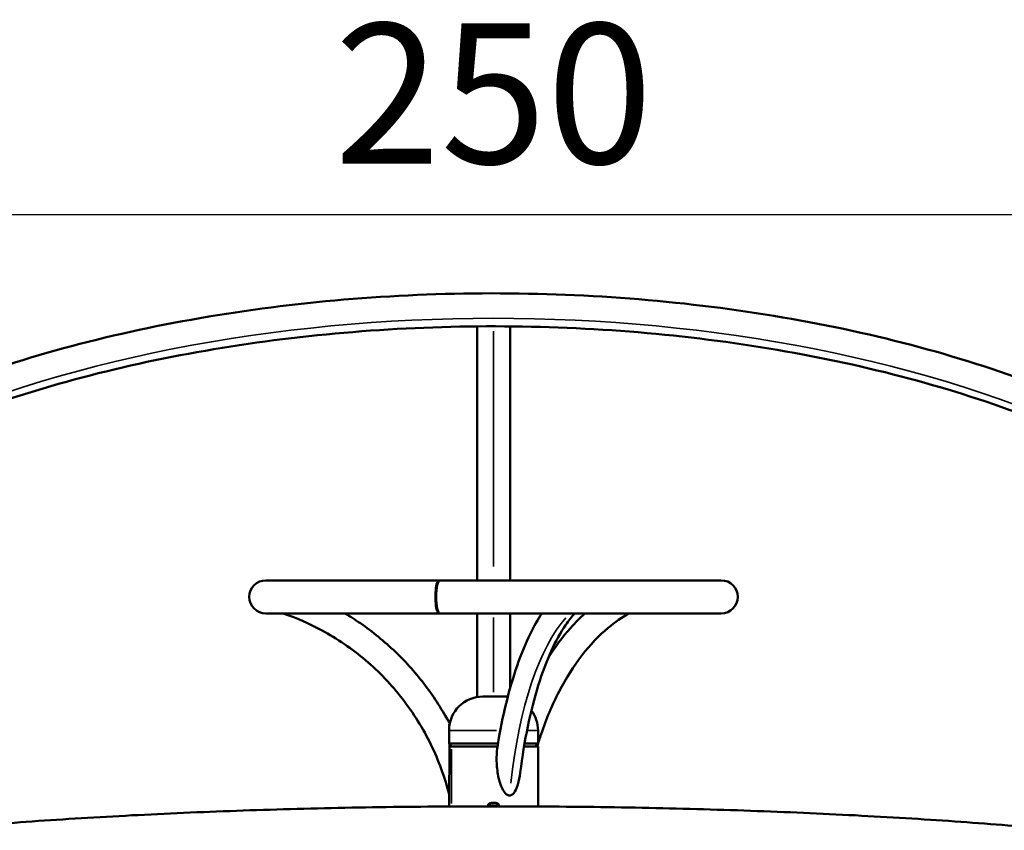
# Model space of a CAD drawing. Units: millimetres. Extents: x 8161 to 19614, y 491 to 3375.
# Drawn here: x 12865 to 14130, y 2022 to 3063 of the extents above; entities that cross this region are included whole.
import ezdxf

# ---------------------------------------------------------------- set-up
doc = ezdxf.new("R2010")
doc.units = ezdxf.units.MM
doc.layers.add('MD_Visible', color=7, linetype='Continuous', lineweight=50)
doc.layers.add('MD_Visible Narrow', color=7, linetype='Continuous', lineweight=35)
doc.styles.get("Standard").update_dxf_attribs({"font": 'arial.ttf'})
doc.dimstyles.new('ISO-25', dxfattribs={"dimtxt": 2.5, "dimasz": 2.5, "dimexe": 1.25, "dimexo": 0.625, "dimtad": 1, "dimtxsty": 'Standard', "dimcen": 2.5, "dimadec": 0, "dimazin": 0, "dimtfac": 1, "dimtmove": 0, "dimatfit": 3, "dimfxl": 1, "dimarcsym": 0})

# ---------------------------------------------------------------- blocks, each defined once
blk = doc.blocks.new('*D1')
at = {"color": 0, "lineweight": -2, "transparency": 16777216}
for p, q in [((12233.8, 2763.1), (12233.8, 2814.4)), ((12353.8, 2813.1), (14593.8, 2813.1)), ((14713.8, 2763.1), (14713.8, 2814.4))]:
    blk.add_line(p, q, dxfattribs=at)
at = {"color": 0, "transparency": 16777216}
for points in [[(12353.8, 2833.1), (12353.8, 2793.1), (12233.8, 2813.1)], [(14593.8, 2833.1), (14593.8, 2793.1), (14713.8, 2813.1)]]:
    blk.add_solid(points, dxfattribs=at)
at = {"layer": 'Defpoints', "color": 0, "transparency": 16777216}
for p in [(14713.8, 2813.1), (12233.8, 1394), (14713.8, 1394)]:
    blk.add_point(p, dxfattribs=at)
at = {"color": 0, "transparency": 16777216, "insert": (13473.8, 2945), "char_height": 180, "attachment_point": 5}
blk.add_mtext('250', dxfattribs=at)
blk = doc.blocks.new('*D2')
at = {"color": 0, "lineweight": -2, "transparency": 16777216}
for p, q in [((12122, 2711.8), (12070.7, 2711.8)), ((12072, 2591.8), (12072, 1506)), ((12122, 1386), (12070.7, 1386))]:
    blk.add_line(p, q, dxfattribs=at)
at = {"color": 0, "transparency": 16777216}
for points in [[(12052, 2591.8), (12092, 2591.8), (12072, 2711.8)], [(12052, 1506), (12092, 1506), (12072, 1386)]]:
    blk.add_solid(points, dxfattribs=at)
at = {"layer": 'Defpoints', "color": 0, "transparency": 16777216}
for p in [(13473.8, 2711.8), (12072, 1386), (12233.8, 1386)]:
    blk.add_point(p, dxfattribs=at)
at = {"color": 0, "transparency": 16777216, "insert": (11940, 2048.9), "char_height": 180, "attachment_point": 5, "rotation": 90}
blk.add_mtext('135', dxfattribs=at)
blk = doc.blocks.new('CustomObjectsInViewport3_0')
at = {"layer": 'MD_Visible', "extrusion": (0, 1, 0)}
for p, q in [((2903.2, 9156.2), (2903.2, 8830.1)), ((2945.6, 8830.1), (2945.6, 9156.2)), ((2854.7, 8830.1), (2631.9, 8830.1)), ((2855.6, 8830.1), (2854.7, 8830.1)), ((3216.9, 8830.1), (2855.6, 8830.1)), ((2631.9, 8787.7), (2854.7, 8787.7)), ((2854.7, 8787.7), (2855.6, 8787.7)), ((2855.6, 8787.7), (3216.9, 8787.7)), ((2903.2, 8787.7), (2903.2, 8680.2)), ((2945.6, 8691.4), (2945.6, 8787.7)), ((2937.9, 8680.9), (2910.8, 8680.9)), ((2981.5, 8620.5), (2981.5, 8637.3)), ((2930.1, 8620.5), (2867.6, 8620.5)), ((2870.8, 8616.9), (2867.6, 8620.1)), ((2929.5, 8616.9), (2867.7, 8616.9)), ((2981.5, 8616.9), (2963.6, 8616.9)), ((2981.5, 8620.5), (2964.3, 8620.5)), ((2977.9, 8616.9), (2981.5, 8620.5)), ((2981.5, 8539.8), (2981.5, 8616.9)), ((2867.2, 8539.8), (2867.2, 8560.9)), ((2917.4, 8540.6), (2917.4, 8539.9)), ((2931.4, 8540.6), (2931.4, 8539.9))]:
    blk.add_line(p, q, dxfattribs=at)
at = {"layer": 'MD_Visible', "extrusion": (1.22465e-16, 0, -1)}
for centre, radius, start, end in [((-2631.9, 8808.9), 21.2, 270, 90), ((-3216.9, 8808.9), 21.2, 90, 270), ((-2910.8, 8637.3), 43.6, 0.9409, 90), ((-2937.9, 8637.3), 43.6, 90, 96.2888), ((-2937.9, 8637.3), 43.6, 143.675, 180)]:
    blk.add_arc(centre, radius, start, end, dxfattribs=at)
for centre, ratio, start_param, end_param in [((2854.7, 8808.9), 0.238325, 3.044616, 6.380162), ((2855.6, 8808.9), 0.235004, 3.141593, 6.283185)]:
    blk.add_ellipse(centre, major_axis=(0, 21.2), ratio=ratio, start_param=start_param, end_param=end_param, dxfattribs=at)
at = {"layer": 'MD_Visible'}
for centre, major_axis, ratio, start_param, end_param in [((2854.7, 8808.9), (0, 17.9), 0.238325, 0.777838, 2.363754), ((2924.4, 8539.6), (7, 0), 0.121869, 0.44313, 2.698463)]:
    blk.add_ellipse(centre, major_axis=major_axis, ratio=ratio, start_param=start_param, end_param=end_param, dxfattribs=at)
for points, knots in [([(2050.4, 9000), (2137.3, 9048.9), (2239.1, 9090.3), (2462.4, 9154.1), (2583.7, 9176.5), (2833.5, 9200.4), (2961.9, 9201.9), (3213.2, 9183.8), (3336.1, 9164.3), (3564, 9106), (3669.1, 9067.2), (3773, 9013.9), (3785.9, 9007), (3798.4, 9000)], [3.882168, 3.882168, 3.882168, 3.882168, 4.205784, 4.205784, 4.52871, 4.52871, 4.850993, 4.850993, 5.173234, 5.173234, 5.496034, 5.496034, 5.54261, 5.54261, 5.54261, 5.54261]), ([(2071.9, 8963.4), (2153.5, 9009.3), (2249.7, 9048.7), (2462.1, 9110.4), (2578.3, 9132.5), (2818.7, 9157.2), (2942.9, 9159.6), (3186.6, 9144.3), (3306, 9126.6), (3527.5, 9073), (3629.7, 9037.1), (3738.4, 8984.3), (3758.1, 8974), (3776.9, 8963.4)], [3.882994, 3.882994, 3.882994, 3.882994, 4.199051, 4.199051, 4.516071, 4.516071, 4.833757, 4.833757, 5.151512, 5.151512, 5.468741, 5.468741, 5.541784, 5.541784, 5.541784, 5.541784]), ([(2654, 8787.7), (2671, 8781.9), (2687.6, 8774.6), (2723.6, 8755.2), (2742.6, 8742.2), (2777.6, 8712.6), (2793.5, 8695.9), (2821.6, 8659.6), (2833.9, 8639.9), (2853.8, 8598.9), (2861.6, 8577.6), (2867.2, 8555.7)], [1.2309303, 1.2309303, 1.2309303, 1.2309303, 1.3952068, 1.3952068, 1.6030828, 1.6030828, 1.8109589, 1.8109589, 2.0188349, 2.0188349, 2.2224626, 2.2224626, 2.2224626, 2.2224626]), ([(2733.6, 8787.7), (2740.3, 8783.7), (2746.9, 8779.4), (2769.3, 8763.9), (2784.4, 8751.6), (2812.4, 8724.8), (2825.3, 8710.2), (2848.6, 8679.3), (2859, 8663), (2868.1, 8646)], [1.4396364, 1.4396364, 1.4396364, 1.4396364, 1.5045332, 1.5045332, 1.6640229, 1.6640229, 1.8235126, 1.8235126, 1.9818127, 1.9818127, 1.9818127, 1.9818127]), ([(2986.4, 8787.7), (2981.2, 8779.8), (2976.3, 8771.1), (2965.5, 8749.1), (2959.8, 8735.3), (2949.4, 8705.3), (2944.7, 8689.2), (2936.4, 8655.1), (2932.8, 8637.2), (2929.7, 8618.5)], [1.4095047, 1.4095047, 1.4095047, 1.4095047, 1.5383075, 1.5383075, 1.7098085, 1.7098085, 1.8813095, 1.8813095, 2.0528105, 2.0528105, 2.0528105, 2.0528105]), ([(3029, 8787.7), (3025, 8783.5), (3020.9, 8778.5), (3010.5, 8763.4), (3004.2, 8752.1), (2992.4, 8726), (2986.8, 8711.2), (2976.8, 8678.8), (2972.3, 8661.1), (2964.5, 8623.6), (2961.3, 8603.8), (2958.8, 8583.2)], [1.2675868, 1.2675868, 1.2675868, 1.2675868, 1.3870675, 1.3870675, 1.5769526, 1.5769526, 1.7668378, 1.7668378, 1.9567229, 1.9567229, 2.146608, 2.146608, 2.146608, 2.146608]), ([(3098.5, 8787.7), (3089.4, 8782.6), (3080.3, 8776.4), (3059.8, 8759.2), (3048.4, 8747.3), (3027.3, 8719.9), (3017.5, 8704.5), (2999.8, 8670.5), (2992, 8652), (2983.7, 8627.4), (2982.1, 8622.2), (2980.5, 8616.9)], [1.2417234, 1.2417234, 1.2417234, 1.2417234, 1.3885712, 1.3885712, 1.5865634, 1.5865634, 1.7845556, 1.7845556, 1.9825478, 1.9825478, 2.0342285, 2.0342285, 2.0342285, 2.0342285]), ([(3041.8, 8787.7), (3035.4, 8781.9), (3029.3, 8775.6), (3013, 8757.3), (3003.4, 8744.4), (2994.5, 8730.5)], [1.4280386, 1.4280386, 1.4280386, 1.4280386, 1.5213232, 1.5213232, 1.6829676, 1.6829676, 1.6829676, 1.6829676]), ([(2867.2, 8560.9), (2867.2, 8562.9), (2867.3, 8565.3), (2867.5, 8576.1), (2867.8, 8586.9), (2867.8, 8609.6), (2867.6, 8620.1), (2867.3, 8633), (2867.2, 8636.8), (2867.2, 8641.2), (2867.2, 8642.7), (2867.4, 8644.6), (2867.5, 8645.2), (2867.7, 8645.9), (2867.8, 8646), (2867.9, 8646)], [-6.21834, -6.21834, -6.21834, -6.21834, -5.620389, -5.620389, -3.801203, -3.801203, -2.050629, -2.050629, -1.078658, -1.078658, -0.560555, -0.560555, -0.25075, -0.25075, 0, 0, 0, 0]), ([(2929.8, 8618.5), (2928.7, 8612.1), (2928.2, 8605.1), (2928.5, 8591.5), (2929.2, 8585), (2931.7, 8572.3), (2933.6, 8566.7), (2936.7, 8560.4), (2938, 8558.4), (2940.2, 8555.9), (2941.1, 8555.1), (2942.8, 8554.2), (2943.5, 8553.9), (2944.5, 8553.8), (2944.7, 8553.8), (2945, 8553.8)], [-11.933658, -11.933658, -11.933658, -11.933658, -10.705807, -10.705807, -9.602051, -9.602051, -8.42709, -8.42709, -7.862727, -7.862727, -7.565982, -7.565982, -7.355604, -7.355604, -7.282508, -7.282508, -7.282508, -7.282508]), ([(2945, 8553.8), (2945.5, 8553.8), (2945.9, 8553.8), (2947.3, 8554.2), (2948.1, 8554.7), (2950, 8556.3), (2951.1, 8557.6), (2953.3, 8561.4), (2954.6, 8564.4), (2957, 8572.4), (2958.1, 8577.6), (2958.8, 8583.2)], [-7.282508, -7.282508, -7.282508, -7.282508, -7.146907, -7.146907, -6.876601, -6.876601, -6.414059, -6.414059, -5.620389, -5.620389, -4.63654, -4.63654, -4.63654, -4.63654]), ([(2867.3, 8569), (2867.4, 8568.4), (2867.4, 8567.8), (2867.5, 8566.9), (2867.6, 8566.5), (2867.8, 8566.2), (2867.8, 8566.1), (2867.9, 8566.1)], [5.2017418, 5.2017418, 5.2017418, 5.2017418, 5.413496, 5.413496, 5.6310084, 5.6310084, 5.7354927, 5.7354927, 5.7354927, 5.7354927]), ([(2249.1, 8514.1), (2288.2, 8517.4), (2329, 8520.5), (2413.3, 8525.9), (2456.7, 8528.3), (2545.7, 8532.5), (2591.2, 8534.2), (2683.6, 8537), (2730.5, 8538.1), (2825, 8539.5), (2872.6, 8539.9), (2920.2, 8539.9)], [4.1049303, 4.1049303, 4.1049303, 4.1049303, 4.225714, 4.225714, 4.3464976, 4.3464976, 4.4672813, 4.4672813, 4.588065, 4.588065, 4.7088487, 4.7088487, 4.7088487, 4.7088487]), ([(2931.4, 8540.6), (2931.4, 8541), (2931.3, 8541.3), (2931.1, 8542), (2931, 8542.3), (2930.6, 8542.8), (2930.4, 8543), (2930, 8543.4), (2929.7, 8543.5), (2929.3, 8543.8), (2929.1, 8543.8), (2928.6, 8544), (2928.4, 8544.1), (2927.8, 8544.2), (2927.5, 8544.2), (2926.6, 8544.3), (2926, 8544.4), (2925, 8544.4), (2924.5, 8544.4), (2923.5, 8544.4), (2923, 8544.4), (2922.1, 8544.3), (2921.7, 8544.3), (2920.9, 8544.2), (2920.6, 8544.1), (2920.1, 8544), (2919.8, 8543.9), (2919.2, 8543.6), (2919, 8543.5), (2918.7, 8543.3), (2918.6, 8543.2), (2918.2, 8542.8), (2917.9, 8542.4), (2917.5, 8541.5), (2917.4, 8541.1), (2917.4, 8540.7), (2917.4, 8540.6), (2917.4, 8540.6)], [0.852015, 0.852015, 0.852015, 0.852015, 0.891339, 0.891339, 0.934609, 0.934609, 0.990718, 0.990718, 1.071527, 1.071527, 1.188785, 1.188785, 1.406097, 1.406097, 1.720257, 1.720257, 2.163872, 2.163872, 2.525473, 2.525473, 2.881589, 2.881589, 3.260999, 3.260999, 3.535665, 3.535665, 3.764636, 3.764636, 3.825659, 3.825659, 3.872653, 3.872653, 3.945276, 3.945276, 3.990533, 3.990533, 3.993607, 3.993607, 3.993607, 3.993607]), ([(2924.4, 8539.9), (2924.4, 8539.9), (2924.4, 8539.9), (2924.3, 8539.9), (2924.3, 8539.9), (2924.3, 8539.9), (2924.2, 8539.9), (2924, 8539.9), (2923.8, 8539.9), (2922.9, 8539.9), (2922.3, 8539.9), (2921.2, 8539.9), (2920.7, 8539.9), (2920.2, 8539.9), (2920.2, 8539.9), (2920.2, 8539.9)], [-3.8064216, -3.8064216, -3.8064216, -3.8064216, -3.8027897, -3.8027897, -3.7970446, -3.7970446, -3.7873208, -3.7873208, -3.7282722, -3.7282722, -3.5236173, -3.5236173, -3.347373, -3.347373, -3.3410877, -3.3410877, -3.3410877, -3.3410877]), ([(2928.6, 8539.9), (2928.5, 8539.9), (2928.3, 8539.9), (2927.8, 8539.9), (2927.3, 8539.9), (2926.3, 8539.9), (2925.9, 8539.9), (2925.2, 8539.9), (2924.9, 8539.9), (2924.6, 8539.9), (2924.6, 8539.9), (2924.5, 8539.9), (2924.5, 8539.9), (2924.4, 8539.9), (2924.4, 8539.9), (2924.4, 8539.9)], [-0.4649957, -0.4649957, -0.4649957, -0.4649957, -0.4142691, -0.4142691, -0.2382218, -0.2382218, -0.1005076, -0.1005076, -0.0271803, -0.0271803, -0.0108857, -0.0108857, -0.0044703, -0.0044703, 0, 0, 0, 0]), ([(2928.6, 8539.9), (2976.2, 8539.9), (3023.8, 8539.5), (3118.3, 8538.1), (3165.2, 8537), (3257.6, 8534.2), (3303.1, 8532.5), (3392, 8528.3), (3435.5, 8525.9), (3519.7, 8520.5), (3560.5, 8517.4), (3599.7, 8514.1)], [4.7159293, 4.7159293, 4.7159293, 4.7159293, 4.8367097, 4.8367097, 4.9574901, 4.9574901, 5.0782705, 5.0782705, 5.1990509, 5.1990509, 5.3198313, 5.3198313, 5.3198313, 5.3198313])]:
    blk.add_open_spline(points, degree=3, knots=knots, dxfattribs=at)
blk.add_open_spline([(2867.9, 8646), (2868, 8646), (2868, 8646), (2868.1, 8645.9)], degree=3, dxfattribs=at)
at = {"layer": 'MD_Visible Narrow', "extrusion": (0, 1, 0)}
for p, q in [((2924.4, 9150.3), (2924.4, 8847.8)), ((2850.6, 8808.9), (2850.4, 8808.9)), ((2924.4, 8782.4), (2924.4, 8686.3)), ((2928.2, 8637.3), (2867.5, 8637.3)), ((2981.5, 8637.3), (2968.7, 8637.3)), ((2870.3, 8613.1), (2870.3, 8543.6)), ((2919.8, 8540.2), (2919.8, 8541.2))]:
    blk.add_line(p, q, dxfattribs=at)
at = {"layer": 'MD_Visible Narrow'}
for centre, major_axis, ratio, start_param, end_param in [((2924.4, 8574.9), (1148.8, 0), 0.515038, 0.824582, 2.317011), ((2924.4, 8539.6), (4.4, 0), 0.121869, 0.808435, 2.333157), ((2927.1, 8540.9), (0.46, 3.32), 0.746999, -1.317121, -0.069322)]:
    blk.add_ellipse(centre, major_axis=major_axis, ratio=ratio, start_param=start_param, end_param=end_param, dxfattribs=at)
at = {"layer": 'MD_Visible Narrow', "extrusion": (1.22465e-16, 0, -1)}
for centre, major_axis, ratio, start_param, end_param in [((3061.5, 8472.1), (0, 333.2), 0.360847, -1.273161, -0.375392), ((2924.4, 8540.6), (-7, 0), 0.121869, 0.042601, 0.809414), ((2924.4, 8540.6), (-7, 0), 0.121869, 0.930554, 2.344271), ((2924.4, 8540.6), (-7, 0), 0.121869, 2.45875, 3.105654)]:
    blk.add_ellipse(centre, major_axis=major_axis, ratio=ratio, start_param=start_param, end_param=end_param, dxfattribs=at)

msp = doc.modelspace()

# ---------------------------------------------------------------- block references
msp.add_blockref('CustomObjectsInViewport3_0', (10549.37, -6486.926))

# ---------------------------------------------------------------- dimensions: what is measured, and where the dimension line sits
dim = msp.add_linear_dim(base=(14713.769, 2813.128), p1=(12233.769, 1393.989), p2=(14713.769, 1393.989), text='250', dimstyle='ISO-25', override={"dimtxt": 180, "dimasz": 120, "dimgap": 40, "dimtad": 2, "dimfxl": 50, "dimfxlon": 1})
dim.commit()
dim.dimension.update_dxf_attribs({"geometry": '*D1', "text_midpoint": (13473.769, 2945.031)})
dim = msp.add_linear_dim(base=(12071.995, 1385.989), p1=(13473.769, 2711.768), p2=(12233.795, 1385.989), angle=90, text='135', dimstyle='ISO-25', override={"dimtxt": 180, "dimasz": 120, "dimgap": 40, "dimtad": 2, "dimfxl": 50, "dimfxlon": 1})
dim.commit()
dim.dimension.update_dxf_attribs({"geometry": '*D2', "text_midpoint": (11940.031, 2048.879)})

doc.saveas('drawing.dxf')
